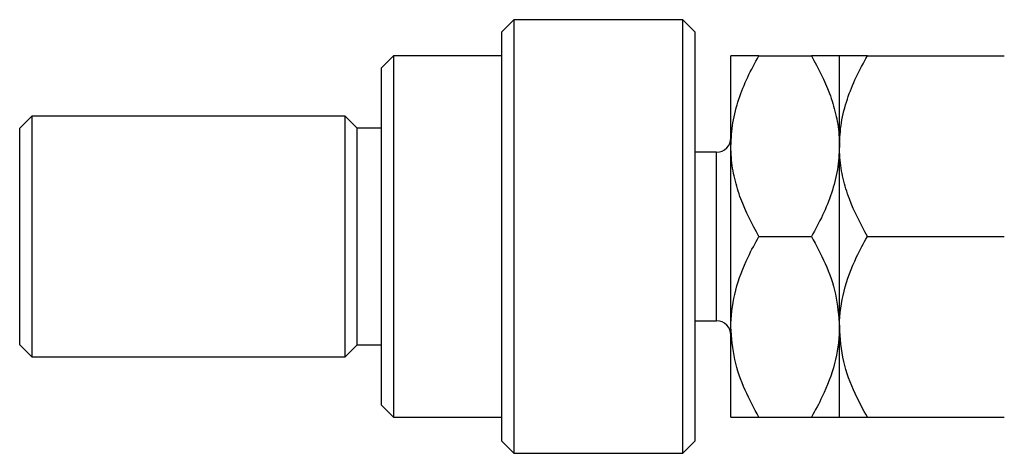
# Model space of a CAD drawing. Units: millimetres. Extents: x -291 to 633, y -104 to 415.
# Drawn here: x -291 to -128, y 275 to 347 of the extents above; entities that cross this region are included whole.
import ezdxf

# ---------------------------------------------------------------- set-up
doc = ezdxf.new("R2010")
doc.units = ezdxf.units.MM

msp = doc.modelspace()

# ---------------------------------------------------------------- linework, layer by layer
at = {"color": 7, "linetype": 'Continuous', "lineweight": 25}
for p, q in [((-209.06, 347.38), (-211.06, 345.38)), ((-181.06, 347.38), (-209.06, 347.38)), ((-209.06, 347.38), (-209.06, 275.38)), ((-179.06, 345.38), (-181.06, 347.38)), ((-181.06, 275.38), (-181.06, 347.38)), ((-211.06, 277.38), (-211.06, 345.38)), ((-179.06, 345.38), (-179.06, 277.38)), ((-229.06, 341.38), (-231.06, 339.38)), ((-211.06, 341.38), (-229.06, 341.38)), ((-229.06, 341.38), (-229.06, 311.38)), ((-173.06, 326.38), (-173.06, 341.38)), ((-168.42, 341.38), (-159.7, 341.38)), ((-155.06, 326.38), (-155.06, 341.38)), ((-150.42, 341.38), (-127.7, 341.38)), ((-231.06, 311.38), (-231.06, 339.38)), ((-289.06, 331.38), (-291.06, 329.38)), ((-237.06, 331.38), (-289.06, 331.38)), ((-289.06, 331.38), (-289.06, 311.38)), ((-235.06, 329.38), (-237.06, 331.38)), ((-237.06, 311.38), (-237.06, 331.38)), ((-291.06, 311.38), (-291.06, 329.38)), ((-231.06, 329.38), (-235.06, 329.38)), ((-235.06, 311.38), (-235.06, 329.38)), ((-175.46, 325.38), (-179.06, 325.38)), ((-173.06, 296.38), (-173.06, 326.38)), ((-155.06, 296.38), (-155.06, 326.38)), ((-291.06, 293.38), (-291.06, 311.38)), ((-289.06, 311.38), (-289.06, 291.38)), ((-237.06, 291.38), (-237.06, 311.38)), ((-235.06, 293.38), (-235.06, 311.38)), ((-231.06, 283.38), (-231.06, 311.38)), ((-229.06, 311.38), (-229.06, 281.38)), ((-168.42, 311.38), (-159.7, 311.38)), ((-150.42, 311.38), (-127.7, 311.38)), ((-179.06, 297.38), (-175.46, 297.38)), ((-173.06, 281.38), (-173.06, 296.38)), ((-155.06, 281.38), (-155.06, 296.38)), ((-291.06, 293.38), (-289.06, 291.38)), ((-237.06, 291.38), (-235.06, 293.38)), ((-235.06, 293.38), (-231.06, 293.38)), ((-289.06, 291.38), (-237.06, 291.38)), ((-231.06, 283.38), (-229.06, 281.38)), ((-229.06, 281.38), (-211.06, 281.38)), ((-168.42, 281.38), (-159.7, 281.38)), ((-150.42, 281.38), (-127.7, 281.38)), ((-211.06, 277.38), (-209.06, 275.38)), ((-181.06, 275.38), (-179.06, 277.38)), ((-209.06, 275.38), (-181.06, 275.38))]:
    msp.add_line(p, q, dxfattribs=at)
at = {"color": 8, "linetype": 'Continuous', "lineweight": 25}
for p, q in [((-175.46, 304.38), (-175.46, 325.38)), ((-175.46, 297.38), (-175.46, 304.38))]:
    msp.add_line(p, q, dxfattribs=at)
at = {"color": 7, "linetype": 'Continuous', "lineweight": 25}
for centre, start, end in [((-175.46, 327.78), 270, 0), ((-175.46, 294.98), 0, 90)]:
    msp.add_arc(centre, 2.4, start, end, dxfattribs=at)
for points, knots in [([(-173.06, 326.38), (-173, 327.69), (-172.86, 330.32), (-171.83, 334.16), (-170.35, 337.87), (-169.07, 340.21), (-168.42, 341.38)], [0, 0, 0, 0, 0.249577, 0.504363, 0.751046, 1, 1, 1, 1]), ([(-168.42, 341.38), (-169.51, 341.38), (-171.17, 341.38), (-172.5, 341.38), (-173, 341.38), (-173.05, 341.38), (-173.06, 341.38)], [0, 0, 0, 0, 0.432045, 0.654348, 0.879652, 1, 1, 1, 1]), ([(-159.7, 341.38), (-158.61, 339.33), (-156.96, 336.21), (-155.62, 331.76), (-155.12, 328.81), (-155.08, 327.01), (-155.06, 326.38)], [0, 0, 0, 0, 0.432045, 0.654348, 0.879652, 1, 1, 1, 1]), ([(-155.06, 341.38), (-155.13, 341.38), (-155.26, 341.38), (-156.3, 341.38), (-157.77, 341.38), (-159.06, 341.38), (-159.7, 341.38)], [0, 0, 0, 0, 0.2495773, 0.5043628, 0.7510463, 1, 1, 1, 1]), ([(-155.06, 326.38), (-155, 327.69), (-154.86, 330.32), (-153.83, 334.16), (-152.35, 337.87), (-151.07, 340.21), (-150.42, 341.38)], [0, 0, 0, 0, 0.249577, 0.504363, 0.751046, 1, 1, 1, 1]), ([(-150.42, 341.38), (-151.51, 341.38), (-153.17, 341.38), (-154.5, 341.38), (-155, 341.38), (-155.05, 341.38), (-155.06, 341.38)], [0, 0, 0, 0, 0.432045, 0.654348, 0.879652, 1, 1, 1, 1]), ([(-168.42, 311.38), (-169.51, 313.44), (-171.17, 316.55), (-172.5, 321), (-173, 323.95), (-173.05, 325.75), (-173.06, 326.38)], [0, 0, 0, 0, 0.432045, 0.654348, 0.879652, 1, 1, 1, 1]), ([(-155.06, 326.38), (-155.13, 325.08), (-155.26, 322.44), (-156.3, 318.6), (-157.77, 314.89), (-159.06, 312.56), (-159.7, 311.38)], [0, 0, 0, 0, 0.2495773, 0.5043628, 0.7510463, 1, 1, 1, 1]), ([(-150.42, 311.38), (-151.51, 313.44), (-153.17, 316.55), (-154.5, 321), (-155, 323.95), (-155.05, 325.75), (-155.06, 326.38)], [0, 0, 0, 0, 0.432045, 0.654348, 0.879652, 1, 1, 1, 1]), ([(-173.06, 296.38), (-173.06, 296.56), (-173.05, 298.6), (-172.43, 302.57), (-170.62, 307.38), (-169.04, 310.25), (-168.42, 311.38)], [0, 0, 0, 0, 0.034962, 0.39093, 0.760286, 1, 1, 1, 1]), ([(-159.7, 311.38), (-158.91, 309.9), (-157.25, 306.83), (-155.46, 301.8), (-155.2, 298.2), (-155.06, 296.38)], [0, 0, 0, 0, 0.312183, 0.650871, 1, 1, 1, 1]), ([(-155.06, 296.38), (-155.06, 296.46), (-155.06, 298.45), (-154.48, 302.43), (-152.64, 307.34), (-151.04, 310.26), (-150.42, 311.38)], [0, 0, 0, 0, 0.015772, 0.381302, 0.76155, 1, 1, 1, 1]), ([(-168.42, 281.38), (-169.22, 282.86), (-170.87, 285.94), (-172.67, 290.96), (-172.93, 294.56), (-173.06, 296.38)], [0, 0, 0, 0, 0.312183, 0.650871, 1, 1, 1, 1]), ([(-155.06, 296.38), (-155.06, 296.2), (-155.08, 294.16), (-155.7, 290.19), (-157.51, 285.38), (-159.08, 282.51), (-159.7, 281.38)], [0, 0, 0, 0, 0.034962, 0.39093, 0.760286, 1, 1, 1, 1]), ([(-150.42, 281.38), (-151.12, 282.67), (-152.74, 285.65), (-154.62, 290.66), (-154.91, 294.45), (-155.06, 296.38)], [0, 0, 0, 0, 0.273852, 0.630993, 1, 1, 1, 1]), ([(-173.06, 281.38), (-173, 281.38), (-172.86, 281.38), (-171.83, 281.38), (-170.35, 281.38), (-169.07, 281.38), (-168.42, 281.38)], [0, 0, 0, 0, 0.249577, 0.504363, 0.751046, 1, 1, 1, 1]), ([(-159.7, 281.38), (-158.61, 281.38), (-156.96, 281.38), (-155.62, 281.38), (-155.12, 281.38), (-155.08, 281.38), (-155.06, 281.38)], [0, 0, 0, 0, 0.432045, 0.654348, 0.879652, 1, 1, 1, 1]), ([(-155.06, 281.38), (-155, 281.38), (-154.86, 281.38), (-153.83, 281.38), (-152.35, 281.38), (-151.07, 281.38), (-150.42, 281.38)], [0, 0, 0, 0, 0.249577, 0.504363, 0.751046, 1, 1, 1, 1])]:
    msp.add_open_spline(points, degree=3, knots=knots, dxfattribs=at)

doc.saveas('drawing.dxf')
